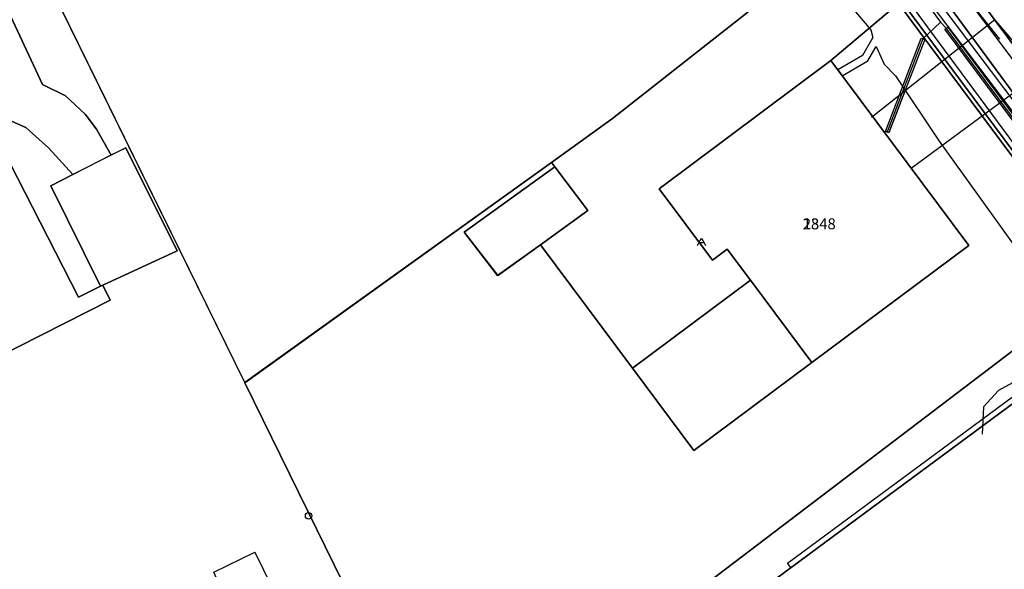
# Model space of a CAD drawing. Units: inches. Extents: x -939478580 to -469364741, y -2211360636 to -1103773433.
# Drawn here: x -472153623 to -472099388, y -1109000089 to -1108969817 of the extents above; entities that cross this region are included whole.
import ezdxf
from ezdxf.enums import TextEntityAlignment as Align

# ---------------------------------------------------------------- set-up
doc = ezdxf.new("R2010")
doc.units = ezdxf.units.IN
doc.header["$MEASUREMENT"] = 0
for name, color, linetype, true_color in [('Layer 10', 7, 'Continuous', 0x3264ff), ('Layer 14', 7, 'Continuous', 0xfff319), ('Layer 16', 7, 'Continuous', 0xff0a0a), ('Layer 17', 7, 'Continuous', 0xff72e2), ('Layer 18', 7, 'Continuous', 0x545454), ('Layer 25', 7, 'Continuous', 0xffffff), ('Layer 26', 5, 'Continuous', 0x0000ff), ('Layer 3', 7, 'Continuous', 0x3f3f3f), ('Layer 4', 7, 'Continuous', 0x323232), ('Layer 41', 7, 'Continuous', 0x787878), ('Layer 45', 7, 'Continuous', 0x787878), ('Layer 69', 3, 'Continuous', 0x00ff00), ('Layer 75', 7, 'Continuous', 0x008700), ('Layer 8', 9, 'Continuous', 0x808080), ('Layer 88', 7, 'Continuous', 0x00bf00), ('Layer 9', 7, 'Continuous', 0xc0c0c0)]:
    doc.layers.add(name, color=color, linetype=linetype, true_color=true_color)
doc.layers.add('Situace', color=7, linetype='Continuous', lineweight=9)

# ---------------------------------------------------------------- blocks, each defined once
blk = doc.blocks.new('sym13')
at = {"layer": 'Layer 41'}
blk.add_circle((0, 0), 180, dxfattribs=at)
blk = doc.blocks.new('sym17')
at = {"layer": 'Layer 45'}
for points in [[(-225, 0), (-142.5, 150)], [(-142.5, 150), (0, 412.5), (142.5, 150), (-142.5, 150)], [(142.5, 150), (225, 0)]]:
    blk.add_lwpolyline(points, dxfattribs=at)
blk = doc.blocks.new('sym45')
at = {"layer": 'Layer 88'}
blk.add_lwpolyline([(0, -1000), (0, 1000)], dxfattribs=at)

msp = doc.modelspace()

# ---------------------------------------------------------------- linework, layer by layer
at = {"layer": 'Layer 10'}
for points in [[(-472118404.2146, -1108979132.52646), (-472108936.2146, -1108972068.52646), (-472101350.2146, -1108982252.52646), (-472109998.2146, -1108988702.52646), (-472113373.2146, -1108984162.52646), (-472114654.2146, -1108982462.52646), (-472115467.2146, -1108983058.52646), (-472118404.2146, -1108979132.52646)], [(-472148576.2146, -1108977268.78856), (-472147779.2146, -1108976872.78856), (-472144943.2146, -1108982542.78856), (-472149045.2146, -1108984429.78856), (-472149170.2146, -1108984492.78856), (-472151904.2146, -1108978962.78856), (-472150693.2146, -1108978342.78856), (-472148576.2146, -1108977268.78856)], [(-472122334.2146, -1108980332.78856), (-472124943.2146, -1108982213.78856), (-472127295.2146, -1108983898.78856), (-472129139.2146, -1108981512.78856), (-472124154.2146, -1108977922.78856), (-472122334.2146, -1108980332.78856)], [(-472113372.2146, -1108984163.52646), (-472109997.2146, -1108988703.52646), (-472116489.2146, -1108993543.52646), (-472119864.2146, -1108989013.52646), (-472113372.2146, -1108984163.52646)], [(-472093325.2146, -1108992633.52646), (-472093692.2146, -1108992913.52646), (-472092622.2146, -1108994373.52646), (-472091989.2146, -1108995243.52646), (-472093513.2146, -1108996373.52646), (-472092638.2146, -1108997553.52646), (-472091106.2146, -1108996429.52646), (-472090903.2146, -1108996703.52646), (-472089372.2146, -1108998779.52646), (-472088935.2146, -1108998463.52646), (-472086138.2146, -1109002243.52646), (-472090044.2146, -1109005123.52646), (-472089872.2146, -1109005343.52646), (-472107325.2146, -1109018253.52646), (-472110052.2146, -1109014543.52646), (-472110349.2146, -1109014763.52646), (-472110888.2146, -1109014043.52646), (-472117692.2146, -1109004833.52646), (-472096106.2146, -1108988873.52646), (-472093325.2146, -1108992633.52646)], [(-472142935.2146, -1109000243.52646), (-472140669.2146, -1108999150.52646), (-472139255.2146, -1109002019.52646), (-472141708.2146, -1109002993.52646), (-472142935.2146, -1109000243.52646)]]:
    msp.add_lwpolyline(points, dxfattribs=at)
at = {"layer": 'Layer 14'}
msp.add_lwpolyline([(-472104517.2146, -1108978002.52646), (-472087228.2146, -1108965221.52646)], dxfattribs=at)
at = {"layer": 'Layer 16'}
for points in [[(-472084396.2146, -1108995975.52646), (-472086866.2146, -1108992903.52646), (-472091266.2146, -1108986773.52646), (-472091590.2146, -1108986343.52646), (-472092059.2146, -1108985720.52646), (-472097096.2146, -1108979023.52646), (-472103356.2146, -1108970553.52646), (-472107556.2146, -1108964843.52646), (-472110246.2146, -1108961363.52646), (-472115986.2146, -1108953303.52646), (-472120416.2146, -1108946363.52646), (-472121706.2146, -1108943873.52646), (-472123156.2146, -1108941673.52646), (-472124436.2146, -1108939373.52646), (-472124676.2146, -1108938353.52646), (-472125656.2146, -1108936743.52646), (-472126236.2146, -1108934563.52646), (-472127316.2146, -1108934213.52646), (-472128106.2146, -1108934263.52646), (-472128161.2146, -1108934388.52646), (-472131466.2146, -1108942043.52646)], [(-472094576.2146, -1108977773.52646), (-472109436.2146, -1108957983.52646), (-472117556.2146, -1108945223.52646)], [(-472107576.81177, -1108969393.00226), (-472106746.81177, -1108970373.00226), (-472106631.81177, -1108970790.00226), (-472107203.81177, -1108971797.00226), (-472108553.81177, -1108972585.00226), (-472108433.81177, -1108972747.00226), (-472108312.81177, -1108972909.00226), (-472106909.81177, -1108972089.00226), (-472106452.81177, -1108971286.00226), (-472105996.81177, -1108972263.00226), (-472105376.81177, -1108972903.00226), (-472102976.81177, -1108976513.00226), (-472098666.81177, -1108982513.00226)], [(-472084395.91602, -1108979411.78856), (-472085955.91602, -1108980523.78856), (-472087005.91602, -1108981553.78856), (-472088245.91602, -1108983133.78856), (-472089625.91602, -1108984573.78856), (-472091985.91602, -1108985673.78856), (-472092058.91602, -1108985720.78856), (-472093795.91602, -1108986853.78856), (-472095225.91602, -1108987413.78856), (-472097965.91602, -1108989283.78856), (-472099705.91602, -1108990233.78856), (-472100525.91602, -1108991143.78856), (-472100611.91602, -1108992653.78856)], [(-472111144.2146, -1108999990.52646), (-472111322.2146, -1108999749.52646), (-472090414.2146, -1108984290.52646), (-472084397.2146, -1108992196.52646)]]:
    msp.add_lwpolyline(points, dxfattribs=at)
at = {"layer": 'Layer 17'}
for points in [[(-472084397.2146, -1108994365.52646), (-472085307.2146, -1108993182.52646), (-472087597.2146, -1108989792.52646), (-472104797.2146, -1108967122.52646), (-472107137.2146, -1108963922.52646), (-472113217.2146, -1108955672.52646), (-472120249.2146, -1108944980.52646), (-472120597.2146, -1108944452.52646), (-472120900.2146, -1108944046.52646), (-472124927.2146, -1108938662.52646)], [(-472084396.81177, -1108993449.00226), (-472106619.81177, -1108964031.00226), (-472120098.81177, -1108943552.00226), (-472120899.81177, -1108944047.00226), (-472121460.81177, -1108944394.00226), (-472121500.81177, -1108944418.00226), (-472126690.81177, -1108947623.00226), (-472127001.81177, -1108947120.00226), (-472130067.81177, -1108942155.00226), (-472158279.81177, -1108959241.00226), (-472167492.09887, -1108963764.95215)], [(-472121447.2146, -1108944412.52646), (-472119657.2146, -1108946022.52646), (-472112197.2146, -1108957342.52646), (-472102907.2146, -1108969952.52646)], [(-472102907.2146, -1108969952.52646), (-472103867.2146, -1108970862.52646), (-472105847.2146, -1108976002.52646)], [(-472093247.2146, -1108992932.52646), (-472089657.2146, -1108990452.52646), (-472088407.2146, -1108989312.52646), (-472102587.2146, -1108970282.52646), (-472102907.2146, -1108969952.52646)]]:
    msp.add_lwpolyline(points, dxfattribs=at)
at = {"layer": 'Layer 18'}
for points in [[(-472088616.91602, -1108989203.78856), (-472102666.91602, -1108970343.78856), (-472102505.91602, -1108970223.78856), (-472088455.91602, -1108989083.78856), (-472088616.91602, -1108989203.78856)], [(-472105752.91602, -1108976039.78856), (-472105939.91602, -1108975967.78856), (-472103959.91602, -1108970827.78856), (-472103772.91602, -1108970899.78856), (-472105752.91602, -1108976039.78856)]]:
    msp.add_lwpolyline(points, dxfattribs=at)
at = {"layer": 'Layer 3'}
for points in [[(-472088616.91602, -1108989202.78856), (-472102666.91602, -1108970342.78856), (-472102506.91602, -1108970223.78856), (-472088456.91602, -1108989083.78856), (-472088616.91602, -1108989202.78856)], [(-472105752.91602, -1108976038.78856), (-472105939.91602, -1108975966.78856), (-472103959.91602, -1108970826.78856), (-472103772.91602, -1108970898.78856), (-472105752.91602, -1108976038.78856)]]:
    msp.add_lwpolyline(points, dxfattribs=at)
at = {"layer": 'Layer 4'}
for points in [[(-472107935.2146, -1108964993.52646), (-472107474.2146, -1108965599.52646), (-472105052.2146, -1108968793.52646), (-472105208.2146, -1108968922.52646), (-472108935.2146, -1108972069.52646), (-472118403.2146, -1108979133.52646), (-472115466.2146, -1108983059.52646), (-472114653.2146, -1108982463.52646), (-472113372.2146, -1108984163.52646), (-472119864.2146, -1108989013.52646), (-472124942.2146, -1108982214.52646), (-472122333.2146, -1108980333.52646), (-472124153.2146, -1108977923.52646), (-472124325.2146, -1108977679.52646), (-472120966.2146, -1108975263.52646), (-472107935.2146, -1108964993.52646)], [(-472155146.2146, -1108967463.78856), (-472152372.2146, -1108973383.78856), (-472151099.2146, -1108974003.78856), (-472150013.2146, -1108975019.78856), (-472149388.2146, -1108975843.78856), (-472148575.2146, -1108977269.78856), (-472150692.2146, -1108978343.78856), (-472152036.2146, -1108976883.78856), (-472153286.2146, -1108975763.78856), (-472154403.2146, -1108975253.78856)], [(-472103488.91602, -1108967593.78856), (-472098293.91602, -1108974663.78856), (-472093441.91602, -1108981003.78856), (-472090191.91602, -1108985543.78856), (-472086996.91602, -1108989610.78856), (-472088371.91602, -1108991213.78856), (-472093691.91602, -1108984069.78856), (-472105051.91602, -1108968793.78856), (-472103488.91602, -1108967593.78856)], [(-472105051.91602, -1108968793.78856), (-472093691.91602, -1108984069.78856), (-472093848.91602, -1108984191.78856), (-472105207.91602, -1108968922.78856), (-472105051.91602, -1108968793.78856)], [(-472155442.2146, -1108975213.78856), (-472150388.2146, -1108985092.78856), (-472149169.2146, -1108984493.78856), (-472149044.2146, -1108984430.78856), (-472148646.2146, -1108985269.78856), (-472162599.2146, -1108992333.78856)]]:
    msp.add_lwpolyline(points, dxfattribs=at)
at = {"layer": 'Layer 69'}
msp.add_lwpolyline([(-472123110.81177, -1108939915.00226), (-472099872.81177, -1108969872.00226), (-472082458.81177, -1108990221.00226), (-472073645.81177, -1109001932.00226)], dxfattribs=at)
at = {"layer": 'Layer 75'}
msp.add_lwpolyline([(-472099912.81177, -1108969821.00226), (-472106705.81177, -1108975198.00226)], dxfattribs=at)
at = {"layer": 'Layer 8'}
for points in [[(-472121318.2146, -1108945292.52646), (-472114139.2146, -1108956412.52646), (-472110068.2146, -1108962068.52646), (-472107936.2146, -1108964992.52646), (-472120967.2146, -1108975262.52646), (-472124326.2146, -1108977678.52646), (-472141225.2146, -1108989808.52646), (-472153475.2146, -1108964858.52646), (-472148373.2146, -1108961632.52646), (-472139279.2146, -1108956220.52646), (-472136334.2146, -1108954528.52646), (-472127006.2146, -1108967848.52646), (-472125100.2146, -1108966502.52646), (-472120818.2146, -1108963502.52646), (-472120686.2146, -1108963678.52646), (-472117006.2146, -1108961092.52646), (-472119748.2146, -1108957188.52646), (-472118475.2146, -1108956348.52646), (-472120764.2146, -1108952898.52646), (-472120897.2146, -1108952992.52646), (-472125076.2146, -1108947428.52646), (-472121318.2146, -1108945292.52646)], [(-472158005.2146, -1108967059.52646), (-472153474.2146, -1108964859.52646), (-472141224.2146, -1108989809.52646), (-472135802.2146, -1109000843.52646), (-472141372.2146, -1109003471.52646), (-472145349.2146, -1109005279.52646), (-472154302.2146, -1109009383.52646), (-472162599.2146, -1108992333.52646), (-472148646.2146, -1108985269.52646), (-472149044.2146, -1108984430.52646), (-472144942.2146, -1108982543.52646), (-472147778.2146, -1108976873.52646), (-472148575.2146, -1108977269.52646), (-472149388.2146, -1108975843.52646), (-472150013.2146, -1108975019.52646), (-472151099.2146, -1108974003.52646), (-472152372.2146, -1108973383.52646), (-472155146.2146, -1108967463.52646), (-472157216.2146, -1108968503.52646), (-472158005.2146, -1108967059.52646)], [(-472102316.91602, -1108966599.78856), (-472086754.91602, -1108987471.78856), (-472086629.91602, -1108987871.78856), (-472086582.91602, -1108988285.78856), (-472086613.91602, -1108988702.78856), (-472086723.91602, -1108989102.78856), (-472086996.91602, -1108989610.78856), (-472090191.91602, -1108985543.78856), (-472093441.91602, -1108981003.78856), (-472098293.91602, -1108974663.78856), (-472103488.91602, -1108967593.78856), (-472102316.91602, -1108966599.78856)], [(-472105208.2146, -1108968922.52646), (-472093849.2146, -1108984191.52646), (-472094044.2146, -1108984343.52646), (-472128388.2146, -1109010463.52646), (-472135802.2146, -1109000843.52646), (-472141224.2146, -1108989809.52646), (-472124325.2146, -1108977679.52646), (-472124153.2146, -1108977923.52646), (-472129138.2146, -1108981513.52646), (-472127294.2146, -1108983899.52646), (-472124942.2146, -1108982214.52646), (-472119864.2146, -1108989013.52646), (-472116489.2146, -1108993543.52646), (-472109997.2146, -1108988703.52646), (-472101349.2146, -1108982253.52646), (-472108935.2146, -1108972069.52646), (-472105208.2146, -1108968922.52646)], [(-472151903.2146, -1108978963.78856), (-472149169.2146, -1108984493.78856), (-472150388.2146, -1108985092.78856), (-472155442.2146, -1108975213.78856), (-472154403.2146, -1108975253.78856), (-472153286.2146, -1108975763.78856), (-472152036.2146, -1108976883.78856), (-472150692.2146, -1108978343.78856), (-472151903.2146, -1108978963.78856)], [(-472128388.2146, -1109010463.52646), (-472094044.2146, -1108984343.52646)], [(-472094044.2146, -1108984343.52646), (-472088739.2146, -1108991479.52646), (-472092622.2146, -1108994373.52646), (-472093692.2146, -1108992913.52646), (-472093325.2146, -1108992633.52646), (-472096106.2146, -1108988873.52646), (-472117692.2146, -1109004833.52646)]]:
    msp.add_lwpolyline(points, dxfattribs=at)
at = {"layer": 'Layer 9'}
msp.add_lwpolyline([(-472086755.39478, -1108987470.95386), (-472102317.39478, -1108966598.95386), (-472104036.39478, -1108964292.95386), (-472104692.39478, -1108963358.95386), (-472107599.39478, -1108959342.95386), (-472110458.39478, -1108955098.95386), (-472113294.39478, -1108950778.95386), (-472116622.39478, -1108945302.95386), (-472123263.39478, -1108934848.95386), (-472123739.39478, -1108933802.95386), (-472125044.39478, -1108931608.95386), (-472129278.39478, -1108923922.95386)], dxfattribs=at)
at = {"layer": 'Situace'}
for points in [[(-472141224.2146, -1108989809.78856), (-472153474.2146, -1108964859.78856)], [(-472124325.2146, -1108977679.52646), (-472120966.2146, -1108975263.52646), (-472107935.2146, -1108964993.52646)], [(-472102317.91602, -1108966599.78856), (-472086755.91602, -1108987471.78856)], [(-472158005.2146, -1108967059.78856), (-472157216.2146, -1108968503.78856), (-472155146.2146, -1108967463.78856), (-472152372.2146, -1108973383.78856), (-472151099.2146, -1108974003.78856), (-472150013.2146, -1108975019.78856), (-472149388.2146, -1108975843.78856), (-472148575.2146, -1108977269.78856)], [(-472103489.91602, -1108967593.78856), (-472098294.91602, -1108974663.78856), (-472093442.91602, -1108981003.78856), (-472090192.91602, -1108985543.78856), (-472086997.91602, -1108989610.78856)], [(-472105208.91602, -1108968922.78856), (-472108935.91602, -1108972069.78856)], [(-472105208.91602, -1108968922.78856), (-472093849.91602, -1108984191.78856)], [(-472093692.91602, -1108984069.78856), (-472105052.91602, -1108968793.78856)], [(-472118403.2146, -1108979133.52646), (-472108935.2146, -1108972069.52646)], [(-472108935.91602, -1108972069.78856), (-472101349.91602, -1108982253.78856)], [(-472150692.2146, -1108978343.78856), (-472152036.2146, -1108976883.78856), (-472153286.2146, -1108975763.78856), (-472154403.2146, -1108975253.78856), (-472155442.2146, -1108975213.78856), (-472150388.2146, -1108985092.78856), (-472149169.2146, -1108984493.78856)], [(-472150692.2146, -1108978343.78856), (-472148575.2146, -1108977269.78856)], [(-472148575.2146, -1108977269.78856), (-472147778.2146, -1108976873.78856)], [(-472147778.2146, -1108976873.78856), (-472144942.2146, -1108982543.78856)], [(-472141225.06531, -1108989809.78856), (-472124326.06531, -1108977679.78856)], [(-472124326.06531, -1108977679.78856), (-472124154.06531, -1108977923.78856)], [(-472151903.2146, -1108978963.78856), (-472150692.2146, -1108978343.78856)], [(-472124154.06531, -1108977923.78856), (-472129139.06531, -1108981513.78856)], [(-472122334.06531, -1108980333.78856), (-472124154.06531, -1108977923.78856)], [(-472149169.2146, -1108984493.78856), (-472151903.2146, -1108978963.78856)], [(-472115467.06531, -1108983059.78856), (-472118404.06531, -1108979133.78856)], [(-472124943.06531, -1108982214.78856), (-472122334.06531, -1108980333.78856)], [(-472129139.06531, -1108981513.78856), (-472127295.06531, -1108983899.78856)], [(-472127295.06531, -1108983899.78856), (-472124943.06531, -1108982214.78856)], [(-472124943.06531, -1108982214.78856), (-472119865.06531, -1108989013.78856)], [(-472144942.2146, -1108982543.78856), (-472149044.2146, -1108984430.78856)], [(-472114654.06531, -1108982463.78856), (-472115467.06531, -1108983059.78856)], [(-472113373.06531, -1108984163.78856), (-472114654.06531, -1108982463.78856)], [(-472101349.91602, -1108982253.78856), (-472109997.91602, -1108988703.78856)], [(-472128388.2146, -1109010463.52646), (-472094044.2146, -1108984343.52646)], [(-472119865.06531, -1108989013.78856), (-472113373.06531, -1108984163.78856)], [(-472113372.2146, -1108984163.52646), (-472109997.2146, -1108988703.52646)], [(-472149044.2146, -1108984430.78856), (-472148646.2146, -1108985269.78856), (-472162599.2146, -1108992333.78856)], [(-472149169.2146, -1108984493.78856), (-472149044.2146, -1108984430.78856)], [(-472116489.2146, -1108993543.52646), (-472109997.2146, -1108988703.52646)], [(-472119865.06531, -1108989013.78856), (-472116490.06531, -1108993543.78856)], [(-472096106.2146, -1108988873.52646), (-472117692.2146, -1109004833.52646)], [(-472135802.2146, -1109000843.52646), (-472141224.2146, -1108989809.52646)], [(-472142935.06531, -1109000243.15751), (-472140669.06531, -1108999150.15751)], [(-472140669.06531, -1108999150.15751), (-472139255.06531, -1109002019.15751)]]:
    msp.add_lwpolyline(points, dxfattribs=at)

# ---------------------------------------------------------------- block references
at = {"rotation": 218.36}
msp.add_blockref('sym45', (-472100273.81177, -1108970107.00226), dxfattribs=at)
for name, p in [('sym17', (-472116067.81177, -1108982263.00226)), ('sym13', (-472137709.00611, -1108997138.95386))]:
    msp.add_blockref(name, p)

# ---------------------------------------------------------------- texts
at = {"layer": 'Layer 25'}
msp.add_text('1348', height=600, dxfattribs=at).set_placement((-472110489.81177, -1108980763.00226), align=Align.TOP_LEFT)
at = {"layer": 'Layer 26'}
msp.add_text('28', height=600, dxfattribs=at).set_placement((-472110489.81177, -1108980763.00226), align=Align.TOP_LEFT)

doc.saveas('drawing.dxf')
